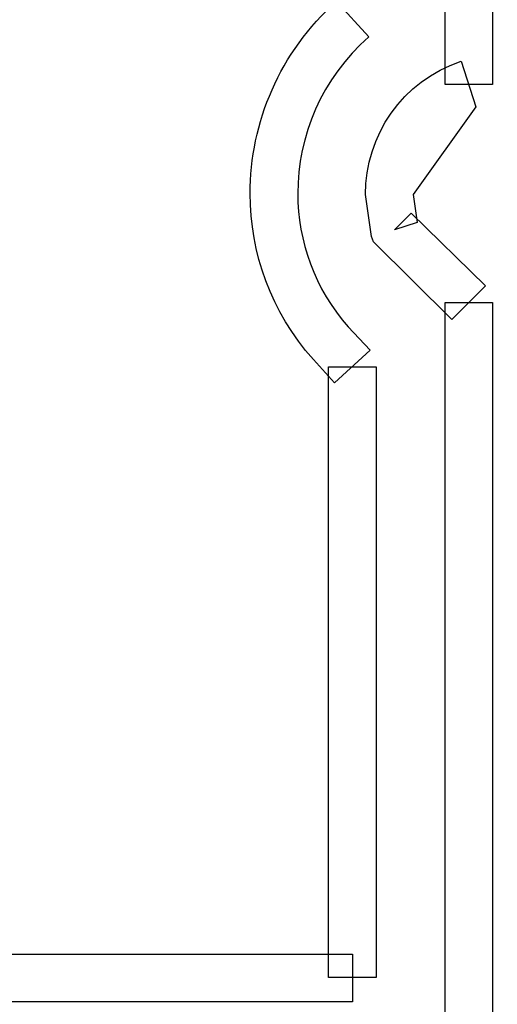
# Model space of a CAD drawing. Units: millimetres. Extents: x 5661 to 7740, y -266 to 1204.
# Drawn here: x 6720 to 6727, y 185 to 199 of the extents above; entities that cross this region are included whole.
import ezdxf

# ---------------------------------------------------------------- set-up
doc = ezdxf.new("R2010")
doc.units = ezdxf.units.MM
doc.header["$LTSCALE"] = 30.734
doc.header["$PDMODE"] = 3
doc.header["$PDSIZE"] = 0.3125
doc.layers.get('0').update_dxf_attribs({"linetype": 'CONTINUOUS'})
doc.layers.get('Defpoints').update_dxf_attribs({"linetype": 'CONTINUOUS'})
doc.layers.add('layer 1', color=7, linetype='CONTINUOUS')
doc.dimstyles.new('1', dxfattribs={"dimscale": 7, "dimtxt": 3.5, "dimasz": 2.5, "dimexe": 2, "dimexo": 15, "dimgap": 0.25, "dimtad": 1, "dimdsep": 46, "dimtxsty": 'Standard', "dimcen": 2.5, "dimadec": 0, "dimazin": 0, "dimtfac": 1, "dimtmove": 0, "dimatfit": 3, "dimfxl": 1, "dimarcsym": 0})

# ---------------------------------------------------------------- blocks, each defined once
blk = doc.blocks.new('*D9')
at = {"color": 0, "lineweight": -2, "transparency": 16777216}
for p, q in [((6751.542, 582.74), (7134.61, 582.74)), ((7120.61, 55.24), (7120.61, 565.24)), ((6751.542, 37.74), (7134.61, 37.74))]:
    blk.add_line(p, q, dxfattribs=at)
at = {"color": 0, "transparency": 16777216}
for points in [[(7117.693, 565.24), (7123.527, 565.24), (7120.61, 582.74)], [(7117.693, 55.24), (7123.527, 55.24), (7120.61, 37.74)]]:
    blk.add_solid(points, dxfattribs=at)
at = {"layer": 'Defpoints', "color": 0, "transparency": 16777216}
for p in [(6646.542, 582.74), (7120.61, 582.74), (6646.542, 37.74)]:
    blk.add_point(p, dxfattribs=at)
at = {"color": 0, "transparency": 16777216, "insert": (7106.61, 310.24), "char_height": 24.5, "attachment_point": 5, "rotation": 90}
blk.add_mtext('545', dxfattribs=at)

msp = doc.modelspace()

# ---------------------------------------------------------------- linework, layer by layer
at = {"layer": 'layer 1', "color": 7}
for points, knots in [([(6930.697, 310.254), (6930.697, 310.254), (6931.416, 310.254), (6931.416, 310.254), (6931.416, 310.254), (6931.416, 437.153), (6828.434, 540.001), (6701.42, 540.001), (6701.42, 540.001), (6574.392, 540.001), (6471.421, 437.153), (6471.421, 310.254), (6471.421, 310.254), (6471.421, 183.354), (6574.392, 80.493), (6701.42, 80.493), (6701.42, 80.493), (6828.434, 80.493), (6931.416, 183.354), (6931.416, 310.254), (6931.416, 310.254), (6931.416, 310.254), (6930.697, 310.254), (6930.697, 310.254), (6930.697, 310.254), (6930.697, 310.254), (6929.974, 310.254), (6929.974, 310.254), (6929.974, 310.254), (6929.974, 247.191), (6904.398, 190.113), (6863.038, 148.792), (6863.038, 148.792), (6821.672, 107.469), (6764.54, 81.911), (6701.42, 81.911), (6701.42, 81.911), (6638.293, 81.911), (6581.163, 107.469), (6539.794, 148.792), (6539.794, 148.792), (6498.427, 190.113), (6472.854, 247.191), (6472.854, 310.254), (6472.854, 310.254), (6472.854, 373.316), (6498.427, 430.396), (6539.794, 471.711), (6539.794, 471.711), (6581.163, 513.031), (6638.293, 538.584), (6701.42, 538.584), (6701.42, 538.584), (6764.54, 538.584), (6821.672, 513.031), (6863.038, 471.711), (6863.038, 471.711), (6904.398, 430.396), (6929.974, 373.316), (6929.974, 310.254), (6929.974, 310.254), (6929.974, 310.254), (6930.697, 310.254), (6930.697, 310.254)], [0, 0, 0, 0, 0.0625, 0.0625, 0.0625, 0.0625, 0.125, 0.125, 0.125, 0.125, 0.1875, 0.1875, 0.1875, 0.1875, 0.25, 0.25, 0.25, 0.25, 0.3125, 0.3125, 0.3125, 0.3125, 0.375, 0.375, 0.375, 0.375, 0.4375, 0.4375, 0.4375, 0.4375, 0.5, 0.5, 0.5, 0.5, 0.5625, 0.5625, 0.5625, 0.5625, 0.625, 0.625, 0.625, 0.625, 0.6875, 0.6875, 0.6875, 0.6875, 0.75, 0.75, 0.75, 0.75, 0.8125, 0.8125, 0.8125, 0.8125, 0.875, 0.875, 0.875, 0.875, 0.9375, 0.9375, 0.9375, 0.9375, 1, 1, 1, 1]), ([(6717.367, 117.181), (6818.684, 125.538), (6895.338, 210.27), (6895.338, 310.032), (6895.338, 310.032), (6895.338, 315.386), (6895.111, 320.776), (6894.661, 326.189)], [0.125, 0.125, 0.125, 0.125, 0.1875, 0.1875, 0.1875, 0.1875, 0.25, 0.25, 0.25, 0.25]), ([(6893.242, 326.079), (6893.692, 320.698), (6893.913, 315.335), (6893.913, 310.032), (6893.913, 310.032), (6893.913, 211.003), (6817.811, 126.892), (6717.252, 118.602)], [0.6875, 0.6875, 0.6875, 0.6875, 0.75, 0.75, 0.75, 0.75, 0.8125, 0.8125, 0.8125, 0.8125]), ([(6726.014, 220.006), (6726.014, 220.006), (6726.014, 198.121), (6726.014, 198.121), (6726.014, 198.121), (6726.014, 198.121), (6726.669, 198.121), (6726.669, 198.121), (6726.669, 198.121), (6726.669, 198.121), (6726.669, 220.006), (6726.669, 220.006), (6726.669, 220.006), (6726.669, 220.006), (6726.014, 220.006), (6726.014, 220.006)], [0, 0, 0, 0, 0.25, 0.25, 0.25, 0.25, 0.5, 0.5, 0.5, 0.5, 0.75, 0.75, 0.75, 0.75, 1, 1, 1, 1]), ([(6724.514, 199.269), (6723.726, 198.572), (6723.319, 197.591), (6723.319, 196.61), (6723.319, 196.61), (6723.319, 195.796), (6723.606, 194.971), (6724.193, 194.316), (6724.193, 194.316), (6724.193, 194.316), (6724.487, 193.991), (6724.487, 193.991), (6724.487, 193.991), (6724.487, 193.991), (6724.978, 194.445), (6724.978, 194.445), (6724.978, 194.445), (6724.978, 194.445), (6724.675, 194.765), (6724.675, 194.765), (6724.675, 194.765), (6724.211, 195.294), (6723.977, 195.952), (6723.977, 196.61), (6723.977, 196.61), (6723.977, 197.409), (6724.307, 198.207), (6724.959, 198.779), (6724.959, 198.779), (6724.959, 198.779), (6724.514, 199.269), (6724.514, 199.269)], [0, 0, 0, 0, 0.125, 0.125, 0.125, 0.125, 0.25, 0.25, 0.25, 0.25, 0.375, 0.375, 0.375, 0.375, 0.5, 0.5, 0.5, 0.5, 0.625, 0.625, 0.625, 0.625, 0.75, 0.75, 0.75, 0.75, 0.875, 0.875, 0.875, 0.875, 1, 1, 1, 1]), ([(6726.235, 198.441), (6725.423, 198.172), (6724.912, 197.409), (6724.912, 196.598), (6724.912, 196.598), (6724.912, 196.598), (6724.998, 196.018), (6724.998, 196.018), (6724.998, 196.018), (6724.998, 196.018), (6725.025, 195.941), (6725.025, 195.941), (6725.025, 195.941), (6725.025, 195.941), (6726.109, 194.869), (6726.109, 194.869), (6726.109, 194.869), (6726.109, 194.869), (6726.573, 195.336), (6726.573, 195.336), (6726.573, 195.336), (6726.573, 195.336), (6725.546, 196.341), (6725.546, 196.341), (6725.546, 196.341), (6725.546, 196.341), (6725.316, 196.108), (6725.316, 196.108), (6725.316, 196.108), (6725.316, 196.108), (6725.63, 196.21), (6725.63, 196.21), (6725.63, 196.21), (6725.63, 196.21), (6725.573, 196.598), (6725.573, 196.598), (6725.573, 196.598), (6725.573, 196.598), (6726.439, 197.81), (6726.439, 197.81), (6726.439, 197.81), (6726.439, 197.81), (6726.235, 198.441), (6726.235, 198.441)], [0, 0, 0, 0, 0.090909, 0.090909, 0.090909, 0.090909, 0.181818, 0.181818, 0.181818, 0.181818, 0.272727, 0.272727, 0.272727, 0.272727, 0.363636, 0.363636, 0.363636, 0.363636, 0.454545, 0.454545, 0.454545, 0.454545, 0.545455, 0.545455, 0.545455, 0.545455, 0.636364, 0.636364, 0.636364, 0.636364, 0.727273, 0.727273, 0.727273, 0.727273, 0.818182, 0.818182, 0.818182, 0.818182, 0.909091, 0.909091, 0.909091, 0.909091, 1, 1, 1, 1]), ([(6726.014, 195.103), (6726.014, 195.103), (6726.014, 184.168), (6726.014, 184.168), (6726.014, 184.168), (6726.014, 184.168), (6726.669, 184.168), (6726.669, 184.168), (6726.669, 184.168), (6726.669, 184.168), (6726.669, 195.103), (6726.669, 195.103), (6726.669, 195.103), (6726.669, 195.103), (6726.014, 195.103), (6726.014, 195.103)], [0, 0, 0, 0, 0.25, 0.25, 0.25, 0.25, 0.5, 0.5, 0.5, 0.5, 0.75, 0.75, 0.75, 0.75, 1, 1, 1, 1]), ([(6724.402, 194.215), (6724.402, 194.215), (6724.402, 185.764), (6724.402, 185.764), (6724.402, 185.764), (6724.402, 185.764), (6725.061, 185.764), (6725.061, 185.764), (6725.061, 185.764), (6725.061, 185.764), (6725.061, 194.215), (6725.061, 194.215), (6725.061, 194.215), (6725.061, 194.215), (6724.402, 194.215), (6724.402, 194.215)], [0, 0, 0, 0, 0.25, 0.25, 0.25, 0.25, 0.5, 0.5, 0.5, 0.5, 0.75, 0.75, 0.75, 0.75, 1, 1, 1, 1]), ([(6724.732, 186.087), (6724.732, 186.087), (6678.087, 186.087), (6678.087, 186.087), (6678.087, 186.087), (6678.087, 186.087), (6678.087, 185.429), (6678.087, 185.429), (6678.087, 185.429), (6678.087, 185.429), (6724.732, 185.429), (6724.732, 185.429), (6724.732, 185.429), (6724.732, 185.429), (6724.732, 186.087), (6724.732, 186.087)], [0, 0, 0, 0, 0.25, 0.25, 0.25, 0.25, 0.5, 0.5, 0.5, 0.5, 0.75, 0.75, 0.75, 0.75, 1, 1, 1, 1])]:
    msp.add_open_spline(points, degree=3, knots=knots, dxfattribs=at)

# ---------------------------------------------------------------- dimensions: what is measured, and where the dimension line sits
dim = msp.add_linear_dim(base=(7120.61, 582.74), p1=(6646.542, 37.74), p2=(6646.542, 582.74), angle=90, dimstyle='1')
dim.commit()
dim.dimension.update_dxf_attribs({"geometry": '*D9', "text_midpoint": (7106.61, 310.24)})

doc.saveas('drawing.dxf')
